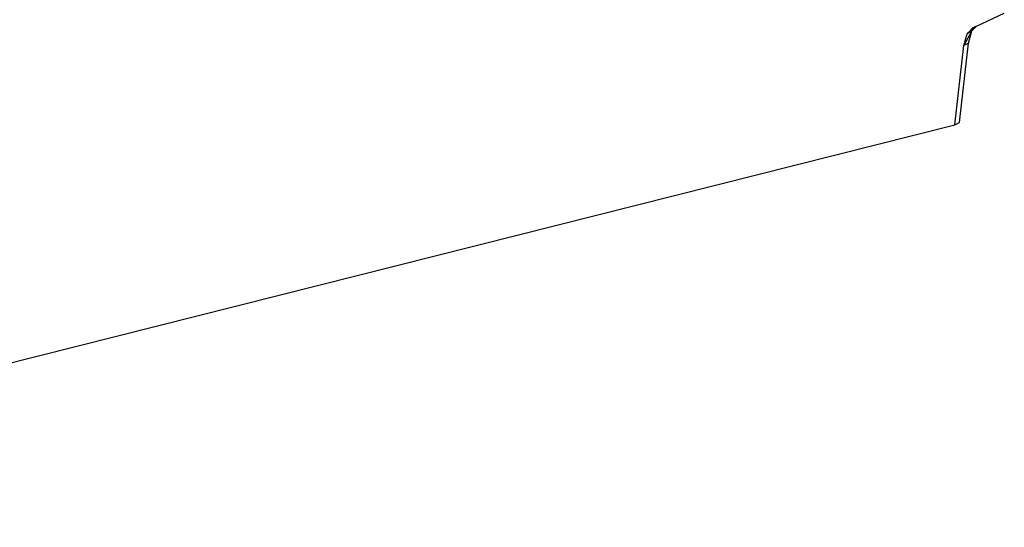
# Model space of a CAD drawing. Extents: x -15.6 to 13.4, y -14.9 to 14.7.
# Drawn here: x 0 to 11.6, y -14.9 to -8.9 of the extents above; entities that cross this region are included whole.
import ezdxf

# ---------------------------------------------------------------- set-up
doc = ezdxf.new("R2010")
doc.units = 0
doc.header["$MEASUREMENT"] = 0
doc.layers.get('0').update_dxf_attribs({"linetype": 'CONTINUOUS'})

msp = doc.modelspace()

# ---------------------------------------------------------------- linework, layer by layer
for p, q in [((11.306, -8.974), (11.637, -8.822)), ((11.297, -8.978), (11.196, -9.067)), ((11.253, -9.029), (11.306, -8.974)), ((11.269, -8.991), (11.306, -8.974)), ((11.253, -9.029), (11.158, -9.204)), ((11.158, -9.204), (11.196, -9.067)), ((11.196, -9.067), (11.269, -8.991)), ((11.253, -9.029), (11.196, -9.067)), ((11.213, -9.174), (11.253, -9.029)), ((11.05, -10.145), (11.158, -9.204)), ((11.104, -10.115), (11.213, -9.174)), ((11.213, -9.174), (11.158, -9.204)), ((-7.887, -14.913), (11.05, -10.145)), ((11.05, -10.145), (11.104, -10.115))]:
    msp.add_line(p, q)

doc.saveas('drawing.dxf')
